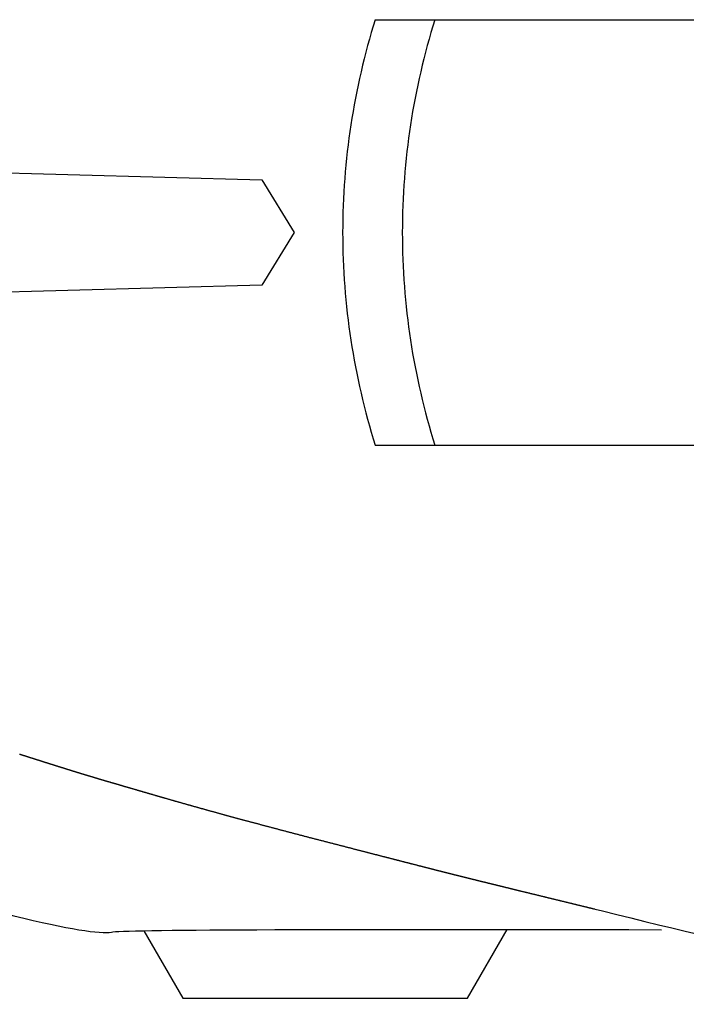
# Model space of a CAD drawing. Units: millimetres. Extents: x 85638 to 98720, y 38656 to 54050.
# Drawn here: x 95315 to 95483, y 43956 to 44203 of the extents above; entities that cross this region are included whole.
import ezdxf

# ---------------------------------------------------------------- set-up
doc = ezdxf.new("R2010")
doc.units = ezdxf.units.MM
doc.header["$LTSCALE"] = 10
doc.layers.add('NetThuong', color=7, linetype='Continuous', lineweight=25)

# ---------------------------------------------------------------- blocks, each defined once
blk = doc.blocks.new('motorbike')
at = {"color": 0}
for p, q in [((-8.3977, 2.6306), (2.1, 2.6306)), ((-8.3977, -2.6306), (2.1, -2.6306))]:
    blk.add_line(p, q, dxfattribs=at)
blk.add_lwpolyline([(-19.2088, 1.86805), (-19.2088, 1.3664), (-14.0935, 1.3664), (-13.4, 0.75), (-9.8, 0.65), (-9.4, 0), (-9.8, -0.65), (-13.4, -0.75), (-14.0935, -1.3664), (-19.2088, -1.3664), (-19.2088, -1.86805)], dxfattribs=at)
at = {"color": 0, "linetype": 'Continuous'}
for points in [[(-12.7919, -6.4493), (-12.7886, -6.4503), (-12.7853, -6.4514), (-12.782, -6.4524), (-12.7787, -6.4535), (-12.7754, -6.4546), (-12.7721, -6.4556), (-12.7688, -6.4567), (-12.7655, -6.4577), (-12.7622, -6.4588), (-12.7588, -6.4599), (-12.7555, -6.4609), (-12.7522, -6.462), (-12.7488, -6.4631), (-12.7455, -6.4641), (-12.7422, -6.4652), (-12.7388, -6.4663), (-12.7355, -6.4673), (-12.7321, -6.4684), (-12.7288, -6.4695), (-12.7254, -6.4705), (-12.7221, -6.4716), (-12.7187, -6.4727), (-12.7153, -6.4737), (-12.712, -6.4748), (-12.7086, -6.4759), (-12.7052, -6.477), (-12.7018, -6.478), (-12.6985, -6.4791), (-12.6951, -6.4802), (-12.6917, -6.4813), (-12.6883, -6.4823), (-12.6849, -6.4834), (-12.6816, -6.4845), (-12.6782, -6.4856), (-12.6748, -6.4867), (-12.6715, -6.4877), (-12.6681, -6.4888), (-12.6647, -6.4899), (-12.6614, -6.4909), (-12.6581, -6.492), (-12.6547, -6.493), (-12.6514, -6.4941), (-12.6481, -6.4952), (-12.6448, -6.4962), (-12.6414, -6.4973), (-12.6381, -6.4983), (-12.6348, -6.4994), (-12.6315, -6.5004), (-12.6282, -6.5015), (-12.6249, -6.5025), (-12.6217, -6.5036), (-12.6184, -6.5046), (-12.6151, -6.5056), (-12.6118, -6.5067), (-12.6086, -6.5077), (-12.6053, -6.5088), (-12.6021, -6.5098), (-12.5988, -6.5108), (-12.5956, -6.5119), (-12.5924, -6.5129), (-12.5891, -6.5139), (-12.5859, -6.5149), (-12.5827, -6.5159), (-12.5795, -6.517), (-12.5763, -6.518), (-12.573, -6.519), (-12.5699, -6.52), (-12.5667, -6.521), (-12.5635, -6.5221), (-12.5603, -6.5231), (-12.5571, -6.5241), (-12.5539, -6.5251), (-12.5508, -6.5261), (-12.5476, -6.5271), (-12.5444, -6.5281), (-12.5413, -6.5291), (-12.5381, -6.5301), (-12.535, -6.5311), (-12.5318, -6.5321), (-12.5287, -6.5331), (-12.5256, -6.5341), (-12.5224, -6.5351), (-12.5193, -6.5361), (-12.5162, -6.537), (-12.5131, -6.538), (-12.51, -6.539), (-12.5069, -6.54), (-12.5038, -6.541), (-12.5007, -6.5419), (-12.4976, -6.5429), (-12.4946, -6.5439), (-12.4915, -6.5449), (-12.4884, -6.5458), (-12.4853, -6.5468), (-12.4823, -6.5478), (-12.4793, -6.5487), (-12.4762, -6.5497), (-12.4732, -6.5507), (-12.4701, -6.5516), (-12.4671, -6.5526), (-12.4641, -6.5535), (-12.461, -6.5545), (-12.458, -6.5554), (-12.455, -6.5564), (-12.452, -6.5573), (-12.449, -6.5583), (-12.446, -6.5592), (-12.443, -6.5602), (-12.44, -6.5611), (-12.4371, -6.5621), (-12.4341, -6.563), (-12.4311, -6.5639), (-12.4282, -6.5649), (-12.4252, -6.5658), (-12.4222, -6.5667), (-12.4193, -6.5677), (-12.4164, -6.5686), (-12.4134, -6.5695), (-12.4105, -6.5705), (-12.4076, -6.5714), (-12.4046, -6.5723), (-12.4017, -6.5732), (-12.3988, -6.5741), (-12.3959, -6.575), (-12.393, -6.576), (-12.3901, -6.5769), (-12.3872, -6.5778), (-12.3843, -6.5787), (-12.3814, -6.5796), (-12.3785, -6.5805), (-12.3757, -6.5814), (-12.3728, -6.5823), (-12.3699, -6.5832), (-12.3671, -6.5841), (-12.3642, -6.585), (-12.3614, -6.5859), (-12.3585, -6.5868), (-12.3557, -6.5877), (-12.3529, -6.5886), (-12.35, -6.5895), (-12.3472, -6.5904), (-12.3444, -6.5912), (-12.3416, -6.5921), (-12.3388, -6.593), (-12.336, -6.5939), (-12.3332, -6.5948), (-12.3304, -6.5956), (-12.3276, -6.5965), (-12.3248, -6.5974), (-12.3221, -6.5983), (-12.3193, -6.5991), (-12.3165, -6.6), (-12.3138, -6.6009), (-12.311, -6.6017), (-12.3083, -6.6026), (-12.3055, -6.6034), (-12.3028, -6.6043), (-12.3, -6.6052), (-12.2973, -6.606), (-12.2946, -6.6069), (-12.2919, -6.6077), (-12.2892, -6.6086), (-12.2865, -6.6094), (-12.2837, -6.6103), (-12.2811, -6.6111), (-12.2784, -6.612), (-12.2757, -6.6128), (-12.273, -6.6137), (-12.2703, -6.6145), (-12.2676, -6.6153), (-12.265, -6.6162), (-12.2623, -6.617), (-12.2597, -6.6178), (-12.257, -6.6186), (-12.2544, -6.6195), (-12.2517, -6.6203), (-12.2491, -6.6211), (-12.2465, -6.622), (-12.2438, -6.6228), (-12.2412, -6.6236), (-12.2386, -6.6244), (-12.236, -6.6252), (-12.2334, -6.626), (-12.2308, -6.6269), (-12.2282, -6.6277), (-12.2256, -6.6285), (-12.223, -6.6293), (-12.2204, -6.6301), (-12.2178, -6.6309), (-12.2153, -6.6317), (-12.2127, -6.6325), (-12.2102, -6.6333), (-12.2076, -6.6341), (-12.205, -6.6349), (-12.2025, -6.6357), (-12.2, -6.6365), (-12.1974, -6.6373), (-12.1949, -6.638), (-12.1924, -6.6388), (-12.1899, -6.6396), (-12.1874, -6.6404), (-12.1848, -6.6412), (-12.1823, -6.6419), (-12.1798, -6.6427), (-12.1774, -6.6435), (-12.1749, -6.6443), (-12.1724, -6.645), (-12.1699, -6.6458), (-12.1674, -6.6466), (-12.165, -6.6473), (-12.1625, -6.6481), (-12.1601, -6.6489), (-12.1576, -6.6496), (-12.1551, -6.6504), (-12.1527, -6.6512), (-12.1503, -6.6519), (-12.1478, -6.6527), (-12.1454, -6.6534), (-12.143, -6.6542), (-12.1406, -6.6549), (-12.1382, -6.6557), (-12.1357, -6.6564), (-12.1334, -6.6572), (-12.131, -6.6579), (-12.1286, -6.6586), (-12.1262, -6.6594), (-12.1238, -6.6601), (-12.1214, -6.6609), (-12.1191, -6.6616), (-12.1167, -6.6623), (-12.1143, -6.6631), (-12.112, -6.6638), (-12.1096, -6.6645), (-12.1073, -6.6652), (-12.105, -6.666), (-12.1026, -6.6667), (-12.1003, -6.6674), (-12.098, -6.6681), (-12.0957, -6.6688), (-12.0933, -6.6695), (-12.091, -6.6703), (-12.0887, -6.671), (-12.0864, -6.6717), (-12.0841, -6.6724), (-12.0819, -6.6731), (-12.0796, -6.6738), (-12.0773, -6.6745), (-12.075, -6.6752), (-12.0728, -6.6759), (-12.0705, -6.6766), (-12.0682, -6.6773), (-12.066, -6.678), (-12.0637, -6.6787), (-12.0615, -6.6794), (-12.0593, -6.6801), (-12.057, -6.6807), (-12.0548, -6.6814), (-12.0526, -6.6821), (-12.0504, -6.6828), (-12.0482, -6.6835), (-12.046, -6.6841), (-12.0437, -6.6848), (-12.0416, -6.6855), (-12.0394, -6.6862), (-12.0372, -6.6868), (-12.035, -6.6875), (-12.0328, -6.6882), (-12.0307, -6.6888), (-12.0285, -6.6895), (-12.0263, -6.6902), (-12.0242, -6.6908), (-12.022, -6.6915), (-12.0199, -6.6921), (-12.0177, -6.6928), (-12.0156, -6.6935), (-12.0135, -6.6941), (-12.0114, -6.6948), (-12.0092, -6.6954), (-12.0071, -6.696), (-12.005, -6.6967), (-12.0029, -6.6973), (-12.0008, -6.698), (-11.9987, -6.6986), (-11.9966, -6.6992), (-11.9946, -6.6999), (-11.9925, -6.7005), (-11.9904, -6.7012), (-11.9883, -6.7018), (-11.9862, -6.7024), (-11.9841, -6.7031), (-11.9819, -6.7037), (-11.9798, -6.7044), (-11.9776, -6.7051), (-11.9754, -6.7057), (-11.9732, -6.7064), (-11.971, -6.7071), (-11.9687, -6.7078), (-11.9665, -6.7084), (-11.9642, -6.7091), (-11.9619, -6.7098), (-11.9596, -6.7105), (-11.9573, -6.7112), (-11.955, -6.7119), (-11.9526, -6.7126), (-11.9503, -6.7133), (-11.9479, -6.7141), (-11.9455, -6.7148), (-11.9431, -6.7155), (-11.9407, -6.7162), (-11.9382, -6.717), (-11.9358, -6.7177), (-11.9333, -6.7185), (-11.9308, -6.7192), (-11.9283, -6.72), (-11.9258, -6.7207), (-11.9233, -6.7215), (-11.9207, -6.7222), (-11.9182, -6.723), (-11.9156, -6.7238), (-11.913, -6.7246), (-11.9104, -6.7254), (-11.9078, -6.7261), (-11.9051, -6.7269), (-11.9025, -6.7277), (-11.8998, -6.7285), (-11.8971, -6.7293), (-11.8944, -6.7301), (-11.8917, -6.731), (-11.889, -6.7318), (-11.8862, -6.7326), (-11.8835, -6.7334), (-11.8807, -6.7343), (-11.8779, -6.7351), (-11.8751, -6.7359), (-11.8723, -6.7368), (-11.8694, -6.7376), (-11.8666, -6.7385), (-11.8637, -6.7393), (-11.8608, -6.7402), (-11.8579, -6.7411), (-11.855, -6.7419), (-11.852, -6.7428), (-11.8491, -6.7437), (-11.8461, -6.7446), (-11.8432, -6.7455), (-11.8401, -6.7463), (-11.8371, -6.7472), (-11.8341, -6.7481), (-11.8311, -6.749), (-11.828, -6.7499), (-11.8249, -6.7509), (-11.8218, -6.7518), (-11.8187, -6.7527), (-11.8156, -6.7536), (-11.8125, -6.7546), (-11.8093, -6.7555), (-11.8062, -6.7564), (-11.803, -6.7574), (-11.7998, -6.7583), (-11.7966, -6.7593), (-11.7934, -6.7603), (-11.7901, -6.7612), (-11.7869, -6.7622), (-11.7836, -6.7631), (-11.7803, -6.7641), (-11.777, -6.7651), (-11.7737, -6.7661), (-11.7703, -6.7671), (-11.767, -6.7681), (-11.7636, -6.7691), (-11.7602, -6.7701), (-11.7568, -6.7711), (-11.7534, -6.7721), (-11.75, -6.7731), (-11.7465, -6.7741), (-11.7431, -6.7751), (-11.7396, -6.7762), (-11.7361, -6.7772), (-11.7326, -6.7782), (-11.7291, -6.7792), (-11.7255, -6.7803), (-11.722, -6.7813), (-11.7184, -6.7824), (-11.7148, -6.7834), (-11.7112, -6.7845), (-11.7076, -6.7856), (-11.704, -6.7867), (-11.7003, -6.7877), (-11.6967, -6.7888), (-11.693, -6.7899), (-11.6893, -6.791), (-11.6856, -6.7921), (-11.6819, -6.7932), (-11.6781, -6.7943), (-11.6744, -6.7954), (-11.6706, -6.7965), (-11.6668, -6.7976), (-11.663, -6.7987), (-11.6592, -6.7998), (-11.6553, -6.8009), (-11.6515, -6.8021), (-11.6476, -6.8032), (-11.6438, -6.8044), (-11.6399, -6.8055), (-11.636, -6.8067), (-11.632, -6.8078), (-11.6281, -6.809), (-11.6241, -6.8101), (-11.6202, -6.8113), (-11.6162, -6.8125), (-11.6122, -6.8136), (-11.6081, -6.8148), (-11.6041, -6.816), (-11.6001, -6.8172), (-11.596, -6.8184), (-11.5919, -6.8196), (-11.5878, -6.8208), (-11.5837, -6.822), (-11.5796, -6.8232), (-11.5754, -6.8244), (-11.5713, -6.8256), (-11.5671, -6.8268), (-11.5629, -6.8281), (-11.5587, -6.8293), (-11.5545, -6.8305), (-11.5503, -6.8318), (-11.546, -6.833), (-11.5418, -6.8343), (-11.5375, -6.8355), (-11.5332, -6.8368), (-11.5289, -6.838), (-11.5245, -6.8393), (-11.5202, -6.8406), (-11.5158, -6.8418), (-11.5115, -6.8431), (-11.5071, -6.8444), (-11.5027, -6.8457), (-11.4982, -6.847), (-11.4938, -6.8483), (-11.4893, -6.8496), (-11.4849, -6.8509), (-11.4804, -6.8522), (-11.4759, -6.8535), (-11.4714, -6.8548), (-11.4669, -6.8561), (-11.4623, -6.8575), (-11.4578, -6.8588), (-11.4532, -6.8601), (-11.4486, -6.8615), (-11.444, -6.8628), (-11.4394, -6.8642), (-11.4347, -6.8655), (-11.4301, -6.8669), (-11.4254, -6.8682), (-11.4207, -6.8696), (-11.416, -6.871), (-11.4113, -6.8723), (-11.4066, -6.8737), (-11.4018, -6.8751), (-11.3971, -6.8765), (-11.3923, -6.8779), (-11.3875, -6.8793), (-11.3827, -6.8807), (-11.3778, -6.8821), (-11.373, -6.8835), (-11.3682, -6.8849), (-11.3633, -6.8863), (-11.3584, -6.8877), (-11.3535, -6.8892), (-11.3486, -6.8906), (-11.3437, -6.892), (-11.3387, -6.8935), (-11.3337, -6.8949), (-11.3288, -6.8964), (-11.3238, -6.8978), (-11.3187, -6.8993), (-11.3137, -6.9007), (-11.3087, -6.9022), (-11.3036, -6.9037), (-11.2986, -6.9051), (-11.2935, -6.9066), (-11.2884, -6.9081), (-11.2833, -6.9096), (-11.2781, -6.9111), (-11.273, -6.9126), (-11.2678, -6.9141), (-11.2626, -6.9156), (-11.2574, -6.9171), (-11.2522, -6.9186), (-11.247, -6.9201), (-11.2418, -6.9216), (-11.2365, -6.9232), (-11.2312, -6.9247), (-11.2259, -6.9262), (-11.2206, -6.9278), (-11.2153, -6.9293), (-11.21, -6.9309), (-11.2046, -6.9324), (-11.1993, -6.934), (-11.1939, -6.9355), (-11.1885, -6.9371), (-11.1831, -6.9387), (-11.1776, -6.9402), (-11.1722, -6.9418), (-11.1667, -6.9434), (-11.1612, -6.945), (-11.1558, -6.9466), (-11.1503, -6.9482), (-11.1447, -6.9498), (-11.1392, -6.9514), (-11.1336, -6.953), (-11.1281, -6.9546), (-11.1225, -6.9562), (-11.1169, -6.9578), (-11.1113, -6.9595), (-11.1057, -6.9611), (-11.1, -6.9627), (-11.0943, -6.9644), (-11.0887, -6.966), (-11.083, -6.9677), (-11.0773, -6.9693), (-11.0715, -6.971), (-11.0658, -6.9726), (-11.0601, -6.9743), (-11.0543, -6.976), (-11.0485, -6.9776), (-11.0427, -6.9793), (-11.0369, -6.981), (-11.0311, -6.9827), (-11.0252, -6.9844), (-11.0194, -6.9861), (-11.0135, -6.9878), (-11.0076, -6.9895), (-11.0017, -6.9912), (-10.9958, -6.9929), (-10.9898, -6.9946), (-10.9839, -6.9963), (-10.9779, -6.998), (-10.9719, -6.9998), (-10.9659, -7.0015), (-10.9599, -7.0033), (-10.9538, -7.005), (-10.9478, -7.0067), (-10.9417, -7.0085), (-10.9357, -7.0103), (-10.9296, -7.012), (-10.9235, -7.0138), (-10.9174, -7.0155), (-10.9113, -7.0173), (-10.9051, -7.019), (-10.899, -7.0208), (-10.8928, -7.0226), (-10.8866, -7.0244), (-10.8804, -7.0261), (-10.8742, -7.0279), (-10.868, -7.0297), (-10.8618, -7.0315), (-10.8555, -7.0333), (-10.8493, -7.0351), (-10.843, -7.0368), (-10.8367, -7.0386), (-10.8304, -7.0404), (-10.8241, -7.0422), (-10.8178, -7.044), (-10.8115, -7.0458), (-10.8051, -7.0476), (-10.7988, -7.0495), (-10.7924, -7.0513), (-10.786, -7.0531), (-10.7796, -7.0549), (-10.7732, -7.0567), (-10.7668, -7.0585), (-10.7604, -7.0604), (-10.7539, -7.0622), (-10.7475, -7.064), (-10.741, -7.0659), (-10.7345, -7.0677), (-10.728, -7.0695), (-10.7215, -7.0714), (-10.7149, -7.0732), (-10.7084, -7.0751), (-10.7018, -7.0769), (-10.6953, -7.0788), (-10.6887, -7.0806), (-10.6821, -7.0825), (-10.6755, -7.0844), (-10.6689, -7.0862), (-10.6623, -7.0881), (-10.6556, -7.09), (-10.6489, -7.0918), (-10.6423, -7.0937), (-10.6356, -7.0956), (-10.6289, -7.0975), (-10.6222, -7.0993), (-10.6155, -7.1012), (-10.6087, -7.1031), (-10.602, -7.105), (-10.5952, -7.1069), (-10.5885, -7.1088), (-10.5817, -7.1107), (-10.5749, -7.1126), (-10.568, -7.1145), (-10.5612, -7.1164), (-10.5544, -7.1183), (-10.5475, -7.1202), (-10.5407, -7.1221), (-10.5338, -7.124), (-10.5269, -7.1259), (-10.52, -7.1279), (-10.5131, -7.1298), (-10.5062, -7.1317), (-10.4992, -7.1336), (-10.4923, -7.1356), (-10.4853, -7.1375), (-10.4783, -7.1394), (-10.4713, -7.1414), (-10.4643, -7.1433), (-10.4573, -7.1453), (-10.4502, -7.1472), (-10.4432, -7.1492), (-10.4361, -7.1511), (-10.429, -7.1531), (-10.422, -7.155), (-10.4149, -7.157), (-10.4078, -7.159), (-10.4006, -7.1609), (-10.3935, -7.1629), (-10.3863, -7.1649), (-10.3792, -7.1668), (-10.372, -7.1688), (-10.3648, -7.1708), (-10.3576, -7.1728), (-10.3504, -7.1748), (-10.3432, -7.1767), (-10.3359, -7.1787), (-10.3287, -7.1807), (-10.3214, -7.1827), (-10.3141, -7.1847), (-10.3068, -7.1867), (-10.2995, -7.1887), (-10.2922, -7.1907), (-10.2849, -7.1927), (-10.2775, -7.1947), (-10.2702, -7.1968), (-10.2628, -7.1988), (-10.2554, -7.2008), (-10.248, -7.2028), (-10.2406, -7.2048), (-10.2332, -7.2069), (-10.2257, -7.2089), (-10.2183, -7.2109), (-10.2108, -7.213), (-10.2033, -7.215), (-10.1958, -7.217), (-10.1883, -7.2191), (-10.1808, -7.2211), (-10.1733, -7.2232), (-10.1658, -7.2252), (-10.1582, -7.2273), (-10.1506, -7.2293), (-10.1431, -7.2314), (-10.1355, -7.2334), (-10.1279, -7.2355), (-10.1202, -7.2376), (-10.1126, -7.2396), (-10.105, -7.2417), (-10.0973, -7.2438), (-10.0896, -7.2459), (-10.0819, -7.2479), (-10.0742, -7.25), (-10.0665, -7.2521), (-10.0588, -7.2542), (-10.0511, -7.2563), (-10.0433, -7.2584), (-10.0356, -7.2605), (-10.0278, -7.2626), (-10.02, -7.2647), (-10.0122, -7.2668), (-10.0044, -7.2689), (-9.9966, -7.271), (-9.9887, -7.2731), (-9.9809, -7.2752), (-9.973, -7.2773), (-9.9651, -7.2794), (-9.9572, -7.2816), (-9.9493, -7.2837), (-9.9414, -7.2858), (-9.9335, -7.2879), (-9.9255, -7.2901), (-9.9176, -7.2922), (-9.9096, -7.2943), (-9.9016, -7.2965), (-9.8936, -7.2986), (-9.8856, -7.3008), (-9.8776, -7.3029), (-9.8696, -7.3051), (-9.8615, -7.3072), (-9.8534, -7.3094), (-9.8454, -7.3115), (-9.8373, -7.3137), (-9.8292, -7.3159), (-9.8211, -7.318), (-9.8129, -7.3202), (-9.8048, -7.3224), (-9.7967, -7.3245), (-9.7885, -7.3267), (-9.7803, -7.3289), (-9.7721, -7.3311), (-9.7639, -7.3333), (-9.7557, -7.3354), (-9.7475, -7.3376), (-9.7392, -7.3398), (-9.731, -7.342), (-9.7227, -7.3442), (-9.7144, -7.3464), (-9.7061, -7.3486), (-9.6978, -7.3508), (-9.6895, -7.353), (-9.6812, -7.3553), (-9.6728, -7.3575), (-9.6645, -7.3597), (-9.6561, -7.3619), (-9.6477, -7.3641), (-9.6393, -7.3664), (-9.6309, -7.3686), (-9.6225, -7.3708), (-9.614, -7.373), (-9.6056, -7.3753), (-9.5971, -7.3775), (-9.5886, -7.3797), (-9.5801, -7.382), (-9.5716, -7.3842), (-9.5631, -7.3865), (-9.5546, -7.3887), (-9.546, -7.391), (-9.5375, -7.3932), (-9.5289, -7.3955), (-9.5203, -7.3978), (-9.5118, -7.4), (-9.5031, -7.4023), (-9.4945, -7.4046), (-9.4859, -7.4068), (-9.4772, -7.4091), (-9.4686, -7.4114), (-9.4599, -7.4137), (-9.4512, -7.416), (-9.4425, -7.4182), (-9.4338, -7.4205), (-9.4251, -7.4228), (-9.4163, -7.4251), (-9.4076, -7.4274), (-9.3988, -7.4297), (-9.3901, -7.432), (-9.3813, -7.4343), (-9.3725, -7.4366), (-9.3637, -7.4389), (-9.3548, -7.4412), (-9.346, -7.4435), (-9.3371, -7.4459), (-9.3283, -7.4482), (-9.3194, -7.4505), (-9.3105, -7.4528), (-9.3016, -7.4552), (-9.2927, -7.4575), (-9.2837, -7.4598), (-9.2748, -7.4621), (-9.2658, -7.4645), (-9.2569, -7.4668), (-9.2479, -7.4692), (-9.2389, -7.4715), (-9.2299, -7.4739), (-9.2209, -7.4762), (-9.2118, -7.4786), (-9.2028, -7.4809), (-9.1937, -7.4833), (-9.1846, -7.4856), (-9.1755, -7.488), (-9.1664, -7.4904), (-9.1573, -7.4928), (-9.1482, -7.4951), (-9.1391, -7.4975), (-9.1299, -7.4999), (-9.1207, -7.5022), (-9.1116, -7.5046), (-9.1024, -7.507), (-9.0932, -7.5094), (-9.0839, -7.5118), (-9.0747, -7.5142), (-9.0655, -7.5166), (-9.0562, -7.519), (-9.0469, -7.5214), (-9.0377, -7.5238), (-9.0284, -7.5262), (-9.019, -7.5286), (-9.0097, -7.531), (-9.0004, -7.5334), (-8.991, -7.5358), (-8.9817, -7.5382), (-8.9723, -7.5407), (-8.963, -7.5431), (-8.9537, -7.5455), (-8.9444, -7.5479), (-8.9352, -7.5503), (-8.9259, -7.5527), (-8.9168, -7.555), (-8.9076, -7.5574), (-8.8984, -7.5598), (-8.8893, -7.5621), (-8.8802, -7.5645), (-8.8712, -7.5668), (-8.8621, -7.5692), (-8.8531, -7.5715), (-8.8442, -7.5738), (-8.8352, -7.5761), (-8.8263, -7.5784), (-8.8174, -7.5807), (-8.8085, -7.583), (-8.7996, -7.5853), (-8.7908, -7.5876), (-8.782, -7.5898), (-8.7732, -7.5921), (-8.7645, -7.5944), (-8.7558, -7.5966), (-8.7471, -7.5989), (-8.7384, -7.6011), (-8.7298, -7.6033), (-8.7212, -7.6056), (-8.7126, -7.6078), (-8.704, -7.61), (-8.6955, -7.6122), (-8.687, -7.6144), (-8.6785, -7.6166), (-8.6701, -7.6188), (-8.6616, -7.6209), (-8.6533, -7.6231), (-8.6449, -7.6253), (-8.6365, -7.6274), (-8.6282, -7.6296), (-8.6199, -7.6317), (-8.6117, -7.6338), (-8.6034, -7.636), (-8.5952, -7.6381), (-8.587, -7.6402), (-8.5789, -7.6423), (-8.5707, -7.6444), (-8.5626, -7.6465), (-8.5545, -7.6486), (-8.5465, -7.6506), (-8.5385, -7.6527), (-8.5305, -7.6548), (-8.5225, -7.6568), (-8.5145, -7.6589), (-8.5066, -7.6609), (-8.4987, -7.663), (-8.4909, -7.665), (-8.483, -7.667), (-8.4752, -7.669), (-8.4674, -7.671), (-8.4596, -7.673), (-8.4519, -7.675), (-8.4442, -7.677), (-8.4365, -7.679), (-8.4289, -7.681), (-8.4212, -7.6829), (-8.4136, -7.6849), (-8.4061, -7.6868), (-8.3985, -7.6888), (-8.391, -7.6907), (-8.3835, -7.6927), (-8.376, -7.6946), (-8.3686, -7.6965), (-8.3612, -7.6984), (-8.3538, -7.7003), (-8.3464, -7.7022), (-8.3391, -7.7041), (-8.3318, -7.706), (-8.3245, -7.7079), (-8.3172, -7.7097), (-8.31, -7.7116), (-8.3028, -7.7135), (-8.2956, -7.7153), (-8.2885, -7.7172), (-8.2813, -7.719), (-8.2742, -7.7208), (-8.2672, -7.7226), (-8.2601, -7.7245), (-8.2531, -7.7263), (-8.2461, -7.7281), (-8.2391, -7.7299), (-8.2322, -7.7316), (-8.2253, -7.7334), (-8.2184, -7.7352), (-8.2115, -7.737), (-8.2047, -7.7387), (-8.1979, -7.7405), (-8.1911, -7.7422), (-8.1844, -7.744), (-8.1776, -7.7457), (-8.171, -7.7474), (-8.1643, -7.7491), (-8.1576, -7.7508), (-8.151, -7.7525), (-8.1444, -7.7542), (-8.1378, -7.7559), (-8.1313, -7.7576), (-8.1248, -7.7593), (-8.1183, -7.761), (-8.1118, -7.7626), (-8.1054, -7.7643), (-8.099, -7.7659), (-8.0926, -7.7676), (-8.0863, -7.7692), (-8.0799, -7.7708), (-8.0736, -7.7724), (-8.0674, -7.7741), (-8.0611, -7.7757), (-8.0549, -7.7773), (-8.0487, -7.7788), (-8.0425, -7.7804), (-8.0364, -7.782), (-8.0303, -7.7836), (-8.0242, -7.7851), (-8.0181, -7.7867), (-8.0121, -7.7883), (-8.0061, -7.7898), (-8.0001, -7.7913), (-7.9941, -7.7929), (-7.9882, -7.7944), (-7.9823, -7.7959), (-7.9764, -7.7974), (-7.9706, -7.7989), (-7.9647, -7.8004), (-7.9589, -7.8019), (-7.9532, -7.8034), (-7.9474, -7.8049), (-7.9417, -7.8063), (-7.936, -7.8078), (-7.9303, -7.8092), (-7.9247, -7.8107), (-7.9191, -7.8121), (-7.9135, -7.8136), (-7.9079, -7.815), (-7.9024, -7.8164), (-7.8969, -7.8178), (-7.8914, -7.8192), (-7.886, -7.8206), (-7.8806, -7.822), (-7.8752, -7.8234), (-7.8698, -7.8248), (-7.8644, -7.8261), (-7.8591, -7.8275), (-7.8538, -7.8289), (-7.8486, -7.8302), (-7.8433, -7.8316), (-7.8381, -7.8329), (-7.8329, -7.8342), (-7.8278, -7.8355), (-7.8226, -7.8369), (-7.8175, -7.8382), (-7.8124, -7.8395), (-7.8074, -7.8408), (-7.8024, -7.8421), (-7.7974, -7.8433), (-7.7924, -7.8446), (-7.7874, -7.8459), (-7.7825, -7.8471), (-7.7776, -7.8484), (-7.7728, -7.8496), (-7.7679, -7.8509), (-7.7631, -7.8521), (-7.7583, -7.8533), (-7.7536, -7.8545), (-7.7488, -7.8558), (-7.7441, -7.857), (-7.7394, -7.8582), (-7.7348, -7.8593), (-7.7301, -7.8605), (-7.7255, -7.8617), (-7.721, -7.8629), (-7.7164, -7.864), (-7.7119, -7.8652), (-7.7074, -7.8663), (-7.7029, -7.8675), (-7.6985, -7.8686), (-7.6941, -7.8697), (-7.6897, -7.8709), (-7.6853, -7.872), (-7.681, -7.8731), (-7.6767, -7.8742), (-7.6724, -7.8753), (-7.6681, -7.8764), (-7.6639, -7.8774), (-7.6597, -7.8785), (-7.6555, -7.8796), (-7.6514, -7.8806), (-7.6472, -7.8817), (-7.6431, -7.8827), (-7.639, -7.8838), (-7.635, -7.8848), (-7.631, -7.8858), (-7.627, -7.8868), (-7.623, -7.8879), (-7.6191, -7.8889), (-7.6152, -7.8899), (-7.6113, -7.8908), (-7.6074, -7.8918), (-7.6036, -7.8928), (-7.5998, -7.8938), (-7.596, -7.8947), (-7.5922, -7.8957), (-7.5885, -7.8966), (-7.5848, -7.8976), (-7.5812, -7.8985), (-7.5775, -7.8994), (-7.5739, -7.9004), (-7.5703, -7.9013), (-7.5667, -7.9022), (-7.5632, -7.9031), (-7.5597, -7.904), (-7.5562, -7.9049), (-7.5527, -7.9057), (-7.5493, -7.9066), (-7.5459, -7.9075), (-7.5425, -7.9083), (-7.5391, -7.9092), (-7.5358, -7.91), (-7.5325, -7.9109), (-7.5292, -7.9117), (-7.526, -7.9125), (-7.5227, -7.9133), (-7.5196, -7.9141), (-7.5164, -7.9149), (-7.5132, -7.9157), (-7.5101, -7.9165), (-7.507, -7.9173), (-7.504, -7.9181), (-7.5009, -7.9188), (-7.4979, -7.9196), (-7.4949, -7.9204), (-7.492, -7.9211), (-7.4891, -7.9218), (-7.4861, -7.9226), (-7.4833, -7.9233), (-7.4804, -7.924), (-7.4776, -7.9247), (-7.4748, -7.9254), (-7.472, -7.9261), (-7.4693, -7.9268), (-7.4666, -7.9275), (-7.4639, -7.9282), (-7.4612, -7.9288), (-7.4586, -7.9295), (-7.456, -7.9302), (-7.4534, -7.9308), (-7.4508, -7.9315), (-7.4482, -7.9321), (-7.4456, -7.9328), (-7.443, -7.9334), (-7.4403, -7.9341), (-7.4377, -7.9348), (-7.435, -7.9354), (-7.4323, -7.9361), (-7.4296, -7.9368), (-7.4269, -7.9375), (-7.4242, -7.9381), (-7.4214, -7.9388), (-7.4187, -7.9395), (-7.4159, -7.9402), (-7.4131, -7.9409), (-7.4103, -7.9416), (-7.4075, -7.9423), (-7.4046, -7.943), (-7.4018, -7.9438), (-7.3989, -7.9445), (-7.396, -7.9452), (-7.3931, -7.9459), (-7.3902, -7.9466), (-7.3873, -7.9474), (-7.3843, -7.9481), (-7.3814, -7.9488), (-7.3784, -7.9496), (-7.3754, -7.9503), (-7.3724, -7.9511), (-7.3694, -7.9518), (-7.3664, -7.9526), (-7.3633, -7.9533), (-7.3602, -7.9541), (-7.3572, -7.9549), (-7.3541, -7.9557), (-7.351, -7.9564), (-7.3478, -7.9572), (-7.3447, -7.958), (-7.3415, -7.9588), (-7.3384, -7.9596), (-7.3352, -7.9604), (-7.332, -7.9612), (-7.3288, -7.962), (-7.3255, -7.9628), (-7.3223, -7.9636), (-7.319, -7.9644), (-7.3158, -7.9652), (-7.3125, -7.966), (-7.3092, -7.9668), (-7.3058, -7.9677), (-7.3025, -7.9685), (-7.2991, -7.9693), (-7.2958, -7.9702), (-7.2924, -7.971), (-7.289, -7.9719), (-7.2856, -7.9727), (-7.2822, -7.9736), (-7.2787, -7.9744), (-7.2753, -7.9753), (-7.2718, -7.9761), (-7.2683, -7.977), (-7.2648, -7.9779), (-7.2613, -7.9787), (-7.2577, -7.9796), (-7.2542, -7.9805), (-7.2506, -7.9814), (-7.247, -7.9823), (-7.2434, -7.9831), (-7.2398, -7.984), (-7.2362, -7.9849), (-7.2326, -7.9858), (-7.2289, -7.9867), (-7.2252, -7.9877), (-7.2216, -7.9886), (-7.2179, -7.9895), (-7.2141, -7.9904), (-7.2104, -7.9913), (-7.2067, -7.9923), (-7.2029, -7.9932), (-7.1991, -7.9941), (-7.1953, -7.9951), (-7.1915, -7.996), (-7.1877, -7.997), (-7.1839, -7.9979), (-7.18, -7.9989), (-7.1762, -7.9998), (-7.1723, -8.0008), (-7.1684, -8.0017), (-7.1645, -8.0027), (-7.1605, -8.0037), (-7.1566, -8.0046), (-7.1526, -8.0056), (-7.1487, -8.0066), (-7.1447, -8.0076), (-7.1407, -8.0086), (-7.1366, -8.0096), (-7.1326, -8.0106), (-7.1286, -8.0116), (-7.1245, -8.0126), (-7.1204, -8.0136), (-7.1163, -8.0146), (-7.1122, -8.0156), (-7.1081, -8.0166), (-7.1039, -8.0176), (-7.0998, -8.0187), (-7.0956, -8.0197), (-7.0914, -8.0207), (-7.0872, -8.0218), (-7.083, -8.0228), (-7.0788, -8.0238), (-7.0745, -8.0249), (-7.0703, -8.0259), (-7.066, -8.027), (-7.0617, -8.0281), (-7.0574, -8.0291), (-7.0531, -8.0302), (-7.0488, -8.0313), (-7.0444, -8.0323), (-7.04, -8.0334), (-7.0356, -8.0345), (-7.0313, -8.0356), (-7.0268, -8.0366), (-7.0224, -8.0377), (-7.018, -8.0388), (-7.0135, -8.0399), (-7.009, -8.041), (-7.0045, -8.0421), (-7, -8.0432), (-6.9955, -8.0444), (-6.991, -8.0455), (-6.9864, -8.0466), (-6.9819, -8.0477), (-6.9773, -8.0489), (-6.9727, -8.05), (-6.9681, -8.0511), (-6.9635, -8.0522), (-6.9588, -8.0534), (-6.9542, -8.0545), (-6.9495, -8.0557), (-6.9448, -8.0568), (-6.9401, -8.058), (-6.9354, -8.0592), (-6.9307, -8.0603), (-6.9259, -8.0615), (-6.9212, -8.0627), (-6.9164, -8.0638), (-6.9116, -8.065), (-6.9068, -8.0662), (-6.902, -8.0674), (-6.8972, -8.0686), (-6.8923, -8.0698), (-6.8874, -8.0709), (-6.8826, -8.0722), (-6.8777, -8.0734), (-6.8727, -8.0746), (-6.8678, -8.0758), (-6.8629, -8.077), (-6.8579, -8.0782), (-6.8529, -8.0794), (-6.8479, -8.0806), (-6.843, -8.0819), (-6.8379, -8.0831), (-6.8329, -8.0843), (-6.8278, -8.0856), (-6.8228, -8.0868), (-6.8177, -8.0881), (-6.8126, -8.0893), (-6.8075, -8.0906), (-6.8024, -8.0918), (-6.7973, -8.0931), (-6.7921, -8.0944), (-6.7869, -8.0956), (-6.7817, -8.0969), (-6.7765, -8.0982), (-6.7713, -8.0995), (-6.7661, -8.1007), (-6.7609, -8.102), (-6.7556, -8.1033), (-6.7503, -8.1046), (-6.745, -8.1059), (-6.7397, -8.1072), (-6.7344, -8.1085), (-6.7291, -8.1098), (-6.7237, -8.1111), (-6.7183, -8.1124), (-6.7129, -8.1138), (-6.7076, -8.1151), (-6.7021, -8.1164), (-6.6967, -8.1178), (-6.6913, -8.1191), (-6.6858, -8.1204), (-6.6803, -8.1217), (-6.6749, -8.1231), (-6.6693, -8.1244), (-6.6638, -8.1258), (-6.6583, -8.1272), (-6.6528, -8.1285), (-6.6472, -8.1299), (-6.6416, -8.1313), (-6.636, -8.1326), (-6.6304, -8.134), (-6.6248, -8.1354), (-6.6192, -8.1368), (-6.6135, -8.1381), (-6.6078, -8.1395), (-6.6021, -8.1409), (-6.5964, -8.1423), (-6.5907, -8.1437), (-6.585, -8.1451), (-6.5792, -8.1465), (-6.5735, -8.1479), (-6.5677, -8.1493), (-6.5619, -8.1508), (-6.5561, -8.1522), (-6.5503, -8.1536), (-6.5445, -8.155), (-6.5386, -8.1565), (-6.5327, -8.1579), (-6.5269, -8.1593), (-6.521, -8.1608), (-6.5151, -8.1622), (-6.5091, -8.1637), (-6.5032, -8.1651), (-6.4972, -8.1666), (-6.4913, -8.168), (-6.4853, -8.1695), (-6.4793, -8.171), (-6.4732, -8.1724), (-6.4672, -8.1739), (-6.4612, -8.1754), (-6.4551, -8.1769), (-6.449, -8.1784), (-6.4429, -8.1799), (-6.4368, -8.1814), (-6.4307, -8.1829), (-6.4246, -8.1844), (-6.4184, -8.1859), (-6.4122, -8.1874), (-6.4061, -8.1889), (-6.3998, -8.1904), (-6.3936, -8.1919), (-6.3874, -8.1934), (-6.3812, -8.195), (-6.3749, -8.1965), (-6.3686, -8.198), (-6.3623, -8.1996), (-6.356, -8.2011), (-6.3497, -8.2026), (-6.3434, -8.2042), (-6.337, -8.2057), (-6.3307, -8.2073), (-6.3243, -8.2088), (-6.3179, -8.2104), (-6.3115, -8.212), (-6.305, -8.2136), (-6.2986, -8.2151), (-6.2921, -8.2167), (-6.2857, -8.2183), (-6.2793, -8.2199), (-6.2728, -8.2214), (-6.2664, -8.223), (-6.26, -8.2246), (-6.2535, -8.2261), (-6.2471, -8.2277), (-6.2407, -8.2293), (-6.2343, -8.2308), (-6.2279, -8.2324), (-6.2214, -8.234), (-6.215, -8.2355), (-6.2086, -8.2371), (-6.2022, -8.2387), (-6.1958, -8.2402), (-6.1894, -8.2418), (-6.183, -8.2433), (-6.1767, -8.2449), (-6.1703, -8.2465), (-6.1639, -8.248), (-6.1575, -8.2496), (-6.1511, -8.2511), (-6.1448, -8.2527), (-6.1384, -8.2542), (-6.132, -8.2558), (-6.1257, -8.2574), (-6.1193, -8.2589), (-6.113, -8.2605), (-6.1066, -8.262), (-6.1003, -8.2635), (-6.0939, -8.2651), (-6.0876, -8.2666), (-6.0812, -8.2682), (-6.0749, -8.2697), (-6.0686, -8.2713), (-6.0622, -8.2728), (-6.0559, -8.2744), (-6.0496, -8.2759), (-6.0433, -8.2774), (-6.037, -8.279), (-6.0306, -8.2805), (-6.0243, -8.2821), (-6.018, -8.2836), (-6.0117, -8.2851), (-6.0054, -8.2867), (-5.9991, -8.2882), (-5.9928, -8.2897), (-5.9865, -8.2913), (-5.9803, -8.2928), (-5.974, -8.2944), (-5.9677, -8.2959), (-5.9614, -8.2974), (-5.9551, -8.2989), (-5.9489, -8.3005), (-5.9426, -8.302), (-5.9363, -8.3035), (-5.9301, -8.305), (-5.9238, -8.3066), (-5.9176, -8.3081), (-5.9113, -8.3096), (-5.9051, -8.3111), (-5.8988, -8.3126), (-5.8926, -8.3142), (-5.8864, -8.3157), (-5.8801, -8.3172), (-5.8739, -8.3187), (-5.8677, -8.3202), (-5.8614, -8.3218), (-5.8552, -8.3233), (-5.849, -8.3248), (-5.8428, -8.3263), (-5.8366, -8.3278), (-5.8304, -8.3293), (-5.8242, -8.3308), (-5.818, -8.3323), (-5.8118, -8.3339), (-5.8056, -8.3354), (-5.7994, -8.3369), (-5.7932, -8.3384), (-5.787, -8.3399), (-5.7808, -8.3414), (-5.7747, -8.3429), (-5.7685, -8.3444), (-5.7623, -8.3459), (-5.7562, -8.3474), (-5.75, -8.3489), (-5.7438, -8.3504), (-5.7377, -8.3519), (-5.7315, -8.3534), (-5.7254, -8.3549), (-5.7192, -8.3564), (-5.7131, -8.3579), (-5.7069, -8.3594), (-5.7008, -8.3609), (-5.6947, -8.3623), (-5.6885, -8.3638), (-5.6824, -8.3653)], [(-11.2588, -8.63334), (-10.77685, -9.4681), (-7.2588, -9.4681), (-6.7679, -8.61785)]]:
    blk.add_lwpolyline(points, dxfattribs=at)
at = {"color": 0}
for centre, radius, start, end in [((0, 0), 8.80008, 162.606708, 180), ((0.7371, 0), 8.79999, 162.606513, 180), ((0, 0), 8.8, 180, 197.393467), ((0.7371, 0), 8.8, 180, 197.393467)]:
    blk.add_arc(centre, radius, start, end, dxfattribs=at)
at = {"color": 0, "linetype": 'Continuous'}
for points, knots in [([(-13.5359, -6.2062), (-13.75883, -7.54072), (-13.53478, -8.28867), (-12.86377, -8.45004), (-12.19276, -8.61141), (-11.79082, -8.67786), (-11.65797, -8.64938), (-11.52512, -8.6209), (-9.25873, -8.61141), (-4.8588, -8.6209)], [0, 0, 0, 0, 1, 1, 1, 2, 2, 2, 3, 3, 3, 3]), ([(-5.7685, -8.3444), (-3.84601, -8.82613), (-2.34389, -9.15191), (-1.26212, -9.32176), (-0.18035, -9.4916), (0.55406, -9.5431), (0.94112, -9.47626), (1.32819, -9.40941), (1.68627, -9.32064), (2.01538, -9.20995), (2.34449, -9.09925), (2.72969, -8.8633), (3.171, -8.50209), (3.61231, -8.14088), (3.87631, -7.91803), (3.963, -7.83352), (4.04969, -7.74901), (4.27902, -7.28783), (4.651, -6.45)], [0, 0, 0, 0, 1, 1, 1, 2, 2, 2, 3, 3, 3, 4, 4, 4, 5, 5, 5, 6, 6, 6, 6])]:
    blk.add_open_spline(points, degree=3, knots=knots, dxfattribs=at)

msp = doc.modelspace()

# ---------------------------------------------------------------- block references
at = {"layer": 'NetThuong', "xscale": 20.32, "yscale": 20.32, "zscale": 20.32}
msp.add_blockref('motorbike', (95575.08, 44149.86), dxfattribs=at)

doc.saveas('drawing.dxf')
